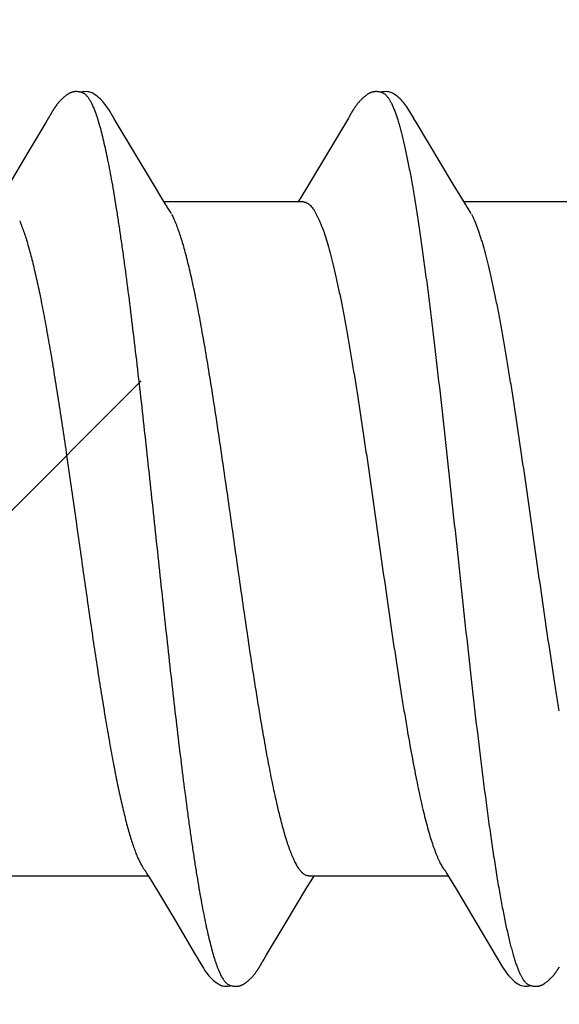
# Model space of a CAD drawing. Units: inches. Extents: x 79.9 to 91.6, y 32.4 to 45.9.
# Drawn here: x 90.4 to 90.5, y 38.4 to 38.7 of the extents above; entities that cross this region are included whole.
import ezdxf

# ---------------------------------------------------------------- set-up
doc = ezdxf.new("R2010")
doc.units = ezdxf.units.IN
doc.header["$MEASUREMENT"] = 0
doc.layers.add('DIMENSION', color=9, linetype='Continuous', lineweight=0)
doc.layers.add('SCREW', color=9, linetype='Continuous', lineweight=0)
doc.layers.add('Fastener', color=9, linetype='Continuous')

# ---------------------------------------------------------------- blocks, each defined once
blk = doc.blocks.new('#12-14 x 2.00 HWH Steel Fastener')
at = {"layer": 'Fastener', "linetype": 'Continuous'}
for p, q in [((1.29135, 0.10128), (1.29105, 0.10075)), ((1.29146, 0.10147), (1.29135, 0.10128)), ((1.29156, 0.10164), (1.29146, 0.10147)), ((1.29165, 0.1018), (1.29156, 0.10164)), ((1.36275, 0.10129), (1.36245, 0.10075)), ((1.36287, 0.10149), (1.36275, 0.10129)), ((1.36298, 0.10168), (1.36287, 0.10149)), ((1.29011, 0.09918), (1.28609, 0.0924)), ((1.29075, 0.10025), (1.29011, 0.09918)), ((1.2909, 0.1005), (1.29075, 0.10025)), ((1.29099, 0.10064), (1.2909, 0.1005)), ((1.29105, 0.10075), (1.29099, 0.10064)), ((1.30685, 0.09926), (1.30626, 0.10023)), ((1.31571, 0.08446), (1.30685, 0.09926)), ((1.36215, 0.10024), (1.3522, 0.08354)), ((1.3623, 0.1005), (1.36215, 0.10024)), ((1.36239, 0.10064), (1.3623, 0.1005)), ((1.36245, 0.10075), (1.36239, 0.10064)), ((1.37825, 0.09926), (1.37766, 0.10024)), ((1.38711, 0.08446), (1.37825, 0.09926)), ((1.28609, 0.0924), (1.28088, 0.08368)), ((1.31795, 0.08075), (1.31571, 0.08446)), ((1.38935, 0.08075), (1.38711, 0.08446)), ((1.3522, 0.08354), (1.35107, 0.08168)), ((1.31869, 0.07953), (1.31795, 0.08075)), ((1.35144, 0.08025), (1.31825, 0.08025)), ((1.35107, 0.08168), (1.3502, 0.08025)), ((1.39009, 0.07953), (1.38935, 0.08075)), ((1.42284, 0.08025), (1.38965, 0.08025)), ((1.31999, 0.07752), (1.3191, 0.0789)), ((1.35442, 0.07752), (1.35528, 0.07572)), ((1.39139, 0.07752), (1.3905, 0.0789)), ((1.31418, -0.07971), (1.31467, -0.08052)), ((1.38548, -0.07955), (1.38611, -0.08059)), ((1.28131, -0.08025), (1.3145, -0.08025)), ((1.31467, -0.08052), (1.31689, -0.08419)), ((1.35228, -0.08302), (1.35324, -0.08144)), ((1.35271, -0.08025), (1.3859, -0.08025)), ((1.35324, -0.08144), (1.35395, -0.08025)), ((1.38611, -0.08059), (1.38812, -0.08391)), ((1.31689, -0.08419), (1.32094, -0.09096)), ((1.34707, -0.09169), (1.35228, -0.08302)), ((1.38812, -0.08391), (1.39735, -0.09941)), ((1.32094, -0.09096), (1.32569, -0.09898)), ((1.34267, -0.09906), (1.34707, -0.09169)), ((1.32569, -0.09898), (1.32642, -0.10019)), ((1.34131, -0.10135), (1.34163, -0.10079)), ((1.34109, -0.10173), (1.3412, -0.10155)), ((1.3412, -0.10155), (1.34131, -0.10135))]:
    blk.add_line(p, q, dxfattribs=at)
for points in [[(1.29702, 0.10651), (1.29692, 0.10651), (1.29684, 0.10649), (1.29675, 0.10648), (1.29667, 0.10647), (1.29658, 0.10645), (1.2965, 0.10643), (1.29642, 0.10641), (1.29634, 0.10639), (1.29626, 0.10636), (1.29618, 0.10633), (1.29611, 0.10631), (1.29603, 0.10627), (1.29595, 0.10624), (1.29587, 0.10621), (1.2958, 0.10617), (1.29572, 0.10613), (1.29564, 0.10609), (1.29557, 0.10605), (1.29549, 0.106), (1.29541, 0.10595), (1.29533, 0.1059), (1.29524, 0.10585), (1.29516, 0.10579), (1.29507, 0.10573), (1.29498, 0.10566), (1.29488, 0.10558), (1.29476, 0.10549), (1.29464, 0.1054), (1.29453, 0.1053), (1.29442, 0.10521), (1.29431, 0.10511), (1.2942, 0.10502), (1.2941, 0.10492), (1.294, 0.10483), (1.2939, 0.10473), (1.29381, 0.10464), (1.29372, 0.10455), (1.29363, 0.10445), (1.29354, 0.10436), (1.29346, 0.10428), (1.29338, 0.10419), (1.2933, 0.1041), (1.29322, 0.10401), (1.29315, 0.10393), (1.29308, 0.10384), (1.29301, 0.10375), (1.29294, 0.10367), (1.29287, 0.10359), (1.2928, 0.1035), (1.29274, 0.10342), (1.29267, 0.10333), (1.29261, 0.10325), (1.29255, 0.10317), (1.29249, 0.10309), (1.29244, 0.10301), (1.29238, 0.10293), (1.29232, 0.10285), (1.29227, 0.10277), (1.29222, 0.1027), (1.29217, 0.10262), (1.29212, 0.10255), (1.29207, 0.10247), (1.29202, 0.1024), (1.29197, 0.10233), (1.29193, 0.10225), (1.29188, 0.10218), (1.29184, 0.10211), (1.29179, 0.10203), (1.29175, 0.10196), (1.29165, 0.1018)], [(1.29903, 0.10617), (1.29895, 0.10621), (1.29886, 0.10624), (1.29877, 0.10627), (1.29867, 0.10631), (1.29857, 0.10634), (1.29845, 0.10637), (1.29833, 0.1064), (1.2982, 0.10643), (1.29808, 0.10645), (1.29794, 0.10648), (1.29782, 0.10649), (1.29769, 0.10651), (1.29756, 0.10652), (1.29744, 0.10652), (1.29733, 0.10653), (1.29722, 0.10652), (1.29712, 0.10652), (1.29702, 0.10651)], [(1.3011, 0.10621), (1.30084, 0.10632), (1.30058, 0.10641), (1.30031, 0.10647), (1.30002, 0.10651), (1.29969, 0.10653), (1.2993, 0.10651), (1.29887, 0.10645), (1.29849, 0.10636)], [(1.30629, 0.10018), (1.30507, 0.10225), (1.30482, 0.10263), (1.30462, 0.10293), (1.3044, 0.10323), (1.30416, 0.10354), (1.30391, 0.10385), (1.30364, 0.10416), (1.30335, 0.10447), (1.30303, 0.10479), (1.30268, 0.10511), (1.30231, 0.10542), (1.30194, 0.10571), (1.30163, 0.10592), (1.30136, 0.10608), (1.3011, 0.10621)], [(1.36843, 0.10651), (1.36832, 0.1065), (1.36822, 0.10649), (1.36812, 0.10648), (1.36802, 0.10646), (1.36792, 0.10643), (1.36782, 0.10641), (1.36773, 0.10638), (1.36764, 0.10635), (1.36755, 0.10632), (1.36745, 0.10629), (1.36736, 0.10625), (1.36727, 0.10621), (1.36718, 0.10616), (1.36709, 0.10612), (1.367, 0.10607), (1.36691, 0.10602), (1.36682, 0.10596), (1.36672, 0.1059), (1.36663, 0.10583), (1.36653, 0.10576), (1.36642, 0.10569), (1.3663, 0.1056), (1.36617, 0.1055), (1.36603, 0.10539), (1.3659, 0.10527), (1.36577, 0.10516), (1.36564, 0.10505), (1.36552, 0.10494), (1.3654, 0.10483), (1.36528, 0.10471), (1.36517, 0.1046), (1.36507, 0.1045), (1.36496, 0.10439), (1.36487, 0.10428), (1.36477, 0.10418), (1.36468, 0.10408), (1.36459, 0.10397), (1.3645, 0.10387), (1.36442, 0.10377), (1.36434, 0.10367), (1.36426, 0.10357), (1.36418, 0.10347), (1.36411, 0.10338), (1.36403, 0.10328), (1.36396, 0.10318), (1.36389, 0.10309), (1.36383, 0.103), (1.36376, 0.1029), (1.3637, 0.10281), (1.36363, 0.10272), (1.36357, 0.10263), (1.36352, 0.10254), (1.36346, 0.10246), (1.3634, 0.10237), (1.36335, 0.10229), (1.36329, 0.1022), (1.36324, 0.10212), (1.36319, 0.10203), (1.36314, 0.10194), (1.36308, 0.10185), (1.36298, 0.10168)], [(1.37043, 0.10617), (1.3704, 0.10618), (1.3703, 0.10622), (1.3702, 0.10626), (1.37009, 0.1063), (1.36996, 0.10634), (1.36983, 0.10638), (1.36969, 0.10641), (1.36954, 0.10644), (1.36939, 0.10647), (1.36924, 0.10649), (1.36909, 0.10651), (1.36894, 0.10652), (1.3688, 0.10652), (1.36867, 0.10652), (1.36855, 0.10652), (1.36843, 0.10651)], [(1.3725, 0.10621), (1.37224, 0.10632), (1.37198, 0.10641), (1.37171, 0.10647), (1.37142, 0.10651), (1.37109, 0.10653), (1.3707, 0.10651), (1.37027, 0.10645), (1.36989, 0.10636)], [(1.37768, 0.1002), (1.37647, 0.10225), (1.37623, 0.10263), (1.37602, 0.10293), (1.3758, 0.10324), (1.37556, 0.10354), (1.37531, 0.10385), (1.37504, 0.10416), (1.37475, 0.10447), (1.37443, 0.10479), (1.37408, 0.10511), (1.37371, 0.10542), (1.37334, 0.10571), (1.37304, 0.10592), (1.37276, 0.10608), (1.3725, 0.10621)], [(1.3191, 0.0789), (1.3191, 0.0789), (1.31907, 0.07893), (1.31905, 0.07897), (1.31902, 0.07901), (1.31899, 0.07905), (1.31896, 0.07909), (1.31893, 0.07915), (1.31888, 0.07921), (1.31883, 0.07929), (1.31877, 0.07939), (1.31869, 0.07953)], [(1.3905, 0.0789), (1.3905, 0.0789), (1.39047, 0.07893), (1.39045, 0.07897), (1.39042, 0.07901), (1.39039, 0.07905), (1.39036, 0.07909), (1.39033, 0.07915), (1.39028, 0.07921), (1.39023, 0.07929), (1.39017, 0.07939), (1.39009, 0.07953)], [(1.31366, -0.07891), (1.31367, -0.07891), (1.31369, -0.07895), (1.31372, -0.07898), (1.31375, -0.07903), (1.31378, -0.07907), (1.31382, -0.07912), (1.31386, -0.07919), (1.31391, -0.07927), (1.31398, -0.07937), (1.31406, -0.07951), (1.31418, -0.07971)], [(1.38506, -0.07891), (1.38507, -0.07892), (1.3851, -0.07895), (1.38513, -0.07899), (1.38516, -0.07903), (1.38519, -0.07908), (1.38523, -0.07914), (1.38527, -0.0792), (1.38532, -0.07929), (1.38539, -0.0794), (1.38548, -0.07955)], [(1.3264, -0.10015), (1.32763, -0.10225), (1.32789, -0.10265), (1.32812, -0.10299), (1.32838, -0.10334), (1.32865, -0.10369), (1.32894, -0.10403), (1.32925, -0.10437), (1.32959, -0.10472), (1.32998, -0.10508), (1.33039, -0.10544), (1.33079, -0.10574), (1.33112, -0.10596), (1.33142, -0.10613)], [(1.34163, -0.10079), (1.34167, -0.10073), (1.34171, -0.10066), (1.34176, -0.10057), (1.34183, -0.10046)], [(1.34183, -0.10046), (1.34207, -0.10006), (1.34224, -0.09977), (1.34267, -0.09906)], [(1.39735, -0.09941), (1.39782, -0.10019), (1.39885, -0.10196), (1.3992, -0.10252), (1.39944, -0.10288), (1.39969, -0.10323), (1.39996, -0.10358), (1.40025, -0.10392), (1.40055, -0.10427), (1.40089, -0.10462), (1.40127, -0.10499), (1.40169, -0.10535), (1.40211, -0.10568), (1.40245, -0.10592), (1.40276, -0.1061)], [(1.33566, -0.10652), (1.33576, -0.10651), (1.33585, -0.1065), (1.33594, -0.10648), (1.33603, -0.10647), (1.33612, -0.10645), (1.33621, -0.10643), (1.3363, -0.1064), (1.33638, -0.10638), (1.33647, -0.10635), (1.33655, -0.10632), (1.33664, -0.10629), (1.33672, -0.10625), (1.3368, -0.10621), (1.33689, -0.10617), (1.33697, -0.10613), (1.33705, -0.10609), (1.33714, -0.10604), (1.33722, -0.10599), (1.33731, -0.10593), (1.3374, -0.10588), (1.33749, -0.10582), (1.33758, -0.10575), (1.33769, -0.10568), (1.3378, -0.10559), (1.33792, -0.10549), (1.33805, -0.1054), (1.33817, -0.1053), (1.33828, -0.10519), (1.3384, -0.10509), (1.33851, -0.10499), (1.33862, -0.10489), (1.33873, -0.10479), (1.33883, -0.10469), (1.33893, -0.10459), (1.33903, -0.10449), (1.33912, -0.1044), (1.33921, -0.1043), (1.3393, -0.10421), (1.33938, -0.10411), (1.33947, -0.10402), (1.33955, -0.10392), (1.33962, -0.10383), (1.3397, -0.10374), (1.33978, -0.10365), (1.33985, -0.10356), (1.33992, -0.10347), (1.33999, -0.10338), (1.34006, -0.10329), (1.34012, -0.1032), (1.34019, -0.10311), (1.34025, -0.10302), (1.34031, -0.10294), (1.34037, -0.10286), (1.34043, -0.10277), (1.34048, -0.10269), (1.34054, -0.10261), (1.34059, -0.10253), (1.34064, -0.10245), (1.34069, -0.10237), (1.34074, -0.1023), (1.34079, -0.10222), (1.34084, -0.10214), (1.34089, -0.10206), (1.34094, -0.10198), (1.34099, -0.1019), (1.34109, -0.10173)], [(1.40701, -0.10652), (1.40711, -0.10651), (1.4072, -0.1065), (1.4073, -0.10649), (1.40739, -0.10648), (1.40748, -0.10646), (1.40756, -0.10644), (1.40765, -0.10642), (1.40773, -0.10639), (1.40782, -0.10637), (1.4079, -0.10634), (1.40799, -0.10631), (1.40807, -0.10627), (1.40815, -0.10624), (1.40823, -0.1062), (1.40831, -0.10616), (1.4084, -0.10612), (1.40848, -0.10607), (1.40856, -0.10602), (1.40865, -0.10597), (1.40873, -0.10592), (1.40882, -0.10586), (1.40891, -0.1058), (1.409, -0.10574), (1.40911, -0.10566), (1.40922, -0.10558), (1.40934, -0.10548), (1.40946, -0.10538), (1.40958, -0.10528), (1.4097, -0.10518), (1.40981, -0.10508), (1.40992, -0.10498), (1.41003, -0.10489), (1.41013, -0.10479), (1.41023, -0.10469), (1.41033, -0.10459), (1.41043, -0.10449), (1.41052, -0.1044), (1.41061, -0.1043), (1.4107, -0.10421), (1.41078, -0.10412), (1.41086, -0.10402), (1.41094, -0.10393), (1.41102, -0.10384), (1.41109, -0.10375), (1.41117, -0.10366), (1.41124, -0.10357), (1.41131, -0.10348), (1.41138, -0.10339), (1.41144, -0.1033), (1.41151, -0.10322), (1.41157, -0.10313), (1.41164, -0.10305), (1.4117, -0.10296), (1.41175, -0.10288), (1.41181, -0.1028), (1.41187, -0.10271), (1.41192, -0.10264), (1.41197, -0.10256), (1.41203, -0.10248), (1.41208, -0.1024), (1.41212, -0.10233), (1.41217, -0.10225), (1.41222, -0.10217), (1.41227, -0.10209), (1.41232, -0.10202), (1.41237, -0.10193)], [(1.33142, -0.10613), (1.33171, -0.10627), (1.332, -0.10638), (1.33231, -0.10645), (1.33262, -0.10651), (1.33299, -0.10653), (1.33343, -0.1065), (1.3339, -0.10643), (1.33418, -0.10636)], [(1.33365, -0.10617), (1.33368, -0.10618), (1.33376, -0.10622), (1.33386, -0.10626), (1.33397, -0.1063), (1.33409, -0.10633), (1.33422, -0.10637), (1.33436, -0.1064), (1.3345, -0.10644), (1.33464, -0.10646), (1.33479, -0.10649), (1.33493, -0.1065), (1.33507, -0.10652), (1.3352, -0.10652), (1.33533, -0.10653), (1.33544, -0.10653), (1.33555, -0.10653), (1.33566, -0.10652)], [(1.40276, -0.1061), (1.40305, -0.10624), (1.40335, -0.10636), (1.40365, -0.10644), (1.40397, -0.1065), (1.40433, -0.10652), (1.40477, -0.10651), (1.40525, -0.10644), (1.40558, -0.10636)], [(1.40505, -0.10617), (1.40514, -0.10621), (1.40524, -0.10625), (1.40534, -0.10628), (1.40545, -0.10632), (1.40558, -0.10636), (1.40571, -0.10639), (1.40585, -0.10642), (1.40599, -0.10645), (1.40613, -0.10648), (1.40627, -0.1065), (1.40641, -0.10651), (1.40654, -0.10652), (1.40667, -0.10653), (1.40679, -0.10653), (1.4069, -0.10653), (1.40701, -0.10652)]]:
    blk.add_lwpolyline(points, dxfattribs=at)
for points, knots in [([(1.29903, 0.10617), (1.29916, 0.10611), (1.29934, 0.106), (1.29956, 0.10582), (1.29974, 0.10565), (1.29992, 0.10546), (1.30009, 0.10524), (1.30027, 0.10499), (1.30051, 0.10462), (1.30081, 0.1041), (1.30116, 0.10338), (1.30151, 0.10258), (1.30173, 0.102), (1.30184, 0.1017)], [0, 0, 0, 0, 0.075962, 0.117978, 0.163089, 0.211545, 0.263542, 0.31924, 0.378757, 0.509578, 0.656546, 0.819963, 1, 1, 1, 1]), ([(1.37043, 0.10617), (1.37055, 0.10611), (1.37074, 0.106), (1.37097, 0.10582), (1.37114, 0.10565), (1.37132, 0.10545), (1.37149, 0.10523), (1.37167, 0.10499), (1.37191, 0.10462), (1.37221, 0.10409), (1.37256, 0.10338), (1.37291, 0.10257), (1.37313, 0.102), (1.37324, 0.1017)], [0, 0, 0, 0, 0.076226, 0.118383, 0.163633, 0.21222, 0.264335, 0.32013, 0.37972, 0.510591, 0.657447, 0.820543, 1, 1, 1, 1]), ([(1.30184, 0.1017), (1.30202, 0.10122), (1.30236, 0.10021), (1.30285, 0.09858), (1.30335, 0.09675), (1.30384, 0.09474), (1.30434, 0.09255), (1.30483, 0.09018), (1.30533, 0.08763), (1.30583, 0.08492), (1.30632, 0.08205), (1.30682, 0.07903), (1.30731, 0.07586), (1.3078, 0.07256), (1.3083, 0.06911), (1.30897, 0.06426), (1.30981, 0.05786), (1.3108, 0.04983), (1.3118, 0.04136), (1.31281, 0.03255), (1.31381, 0.0235), (1.3148, 0.01433), (1.31579, 0.0051), (1.31678, -0.00413), (1.31776, -0.01332), (1.31875, -0.02239), (1.31973, -0.0313), (1.32071, -0.03997), (1.3217, -0.04834), (1.32268, -0.05636), (1.32351, -0.06278), (1.32418, -0.06769), (1.32467, -0.07119), (1.32517, -0.07457), (1.32567, -0.07781), (1.32617, -0.08092), (1.32667, -0.08388), (1.32717, -0.08667), (1.32767, -0.08931), (1.32817, -0.09176), (1.32867, -0.09403), (1.32917, -0.09612), (1.32966, -0.09801), (1.33009, -0.09947), (1.33043, -0.10053), (1.33067, -0.10126), (1.33092, -0.10194), (1.33117, -0.10257), (1.33142, -0.10315), (1.33166, -0.10369), (1.33191, -0.10417), (1.33216, -0.10461), (1.3324, -0.10499), (1.33265, -0.10533), (1.3329, -0.10561), (1.33321, -0.10592), (1.33347, -0.10609), (1.33365, -0.10617)], [0, 0, 0, 0, 0.007191, 0.015254, 0.024192, 0.034003, 0.044671, 0.05617, 0.06847, 0.081542, 0.095352, 0.109863, 0.125043, 0.140874, 0.157351, 0.174466, 0.210562, 0.249023, 0.289569, 0.331757, 0.37504, 0.418872, 0.462925, 0.506964, 0.550823, 0.594205, 0.636733, 0.678157, 0.718226, 0.756573, 0.792902, 0.810248, 0.827016, 0.843188, 0.858745, 0.87366, 0.887886, 0.901374, 0.914074, 0.925952, 0.936984, 0.947145, 0.956421, 0.964811, 0.968675, 0.972319, 0.975745, 0.978953, 0.981946, 0.984727, 0.987297, 0.989662, 0.991827, 0.993799, 0.995588, 0.997206, 1, 1, 1, 1]), ([(1.37324, 0.1017), (1.37335, 0.10139), (1.37358, 0.10076), (1.3739, 0.09975), (1.37422, 0.09867), (1.37454, 0.09751), (1.37487, 0.09627), (1.37519, 0.09495), (1.37551, 0.09355), (1.37595, 0.09154), (1.3765, 0.08884), (1.37715, 0.08537), (1.37779, 0.08163), (1.37844, 0.07763), (1.37909, 0.07337), (1.37973, 0.06887), (1.38038, 0.06414), (1.38126, 0.05742), (1.38213, 0.05043), (1.38298, 0.0432), (1.38386, 0.03561), (1.38495, 0.02588), (1.38624, 0.01403), (1.38752, 0.002), (1.38882, -0.01011), (1.39012, -0.02216), (1.39142, -0.03396), (1.39252, -0.04352), (1.39341, -0.05088), (1.39385, -0.05444), (1.39407, -0.05619)], [0, 0, 0, 0, 0.006106, 0.012699, 0.019779, 0.027344, 0.035392, 0.043919, 0.052923, 0.062395, 0.082719, 0.104836, 0.128678, 0.154164, 0.181218, 0.209765, 0.239731, 0.271044, 0.33741, 0.372247, 0.407965, 0.481369, 0.556407, 0.632426, 0.709047, 0.785587, 0.860574, 0.932441, 0.966806, 1, 1, 1, 1]), ([(1.35144, 0.08025), (1.35151, 0.08025), (1.35163, 0.08024), (1.35182, 0.08021), (1.352, 0.08016), (1.35226, 0.08005), (1.35258, 0.07986), (1.35295, 0.07956), (1.35332, 0.07917), (1.3537, 0.07869), (1.35407, 0.07814), (1.3543, 0.07773), (1.35442, 0.07752)], [0, 0, 0, 0, 0.044184, 0.088954, 0.134876, 0.182466, 0.28435, 0.397721, 0.524715, 0.666807, 0.825005, 1, 1, 1, 1]), ([(1.28388, 0.07572), (1.28404, 0.07534), (1.28436, 0.07454), (1.28482, 0.07328), (1.28529, 0.07188), (1.28575, 0.07037), (1.28621, 0.06873), (1.28668, 0.06697), (1.28714, 0.06511), (1.28761, 0.06313), (1.28807, 0.06106), (1.28854, 0.05888), (1.289, 0.05661), (1.28963, 0.0534), (1.29041, 0.04918), (1.29133, 0.04386), (1.29226, 0.03822), (1.29319, 0.03228), (1.29413, 0.0261), (1.29507, 0.01973), (1.29601, 0.01325), (1.29725, 0.00454), (1.29848, -0.00416), (1.29971, -0.01281), (1.30063, -0.01919), (1.30155, -0.02544), (1.30247, -0.03152), (1.3034, -0.03739), (1.30432, -0.04303), (1.30524, -0.04838), (1.30616, -0.05341), (1.30694, -0.05739), (1.30757, -0.0604), (1.30804, -0.06252), (1.30851, -0.06454), (1.30898, -0.06645), (1.30945, -0.06826), (1.30992, -0.06994), (1.31038, -0.07151), (1.31085, -0.07295), (1.31132, -0.07426), (1.31178, -0.07544), (1.31224, -0.0765), (1.31264, -0.07729), (1.31296, -0.07786), (1.31319, -0.07824), (1.31342, -0.07858), (1.31358, -0.0788), (1.31366, -0.0789)], [0, 0, 0, 0, 0.007791, 0.016327, 0.025614, 0.035657, 0.046445, 0.057952, 0.070149, 0.083005, 0.096495, 0.110594, 0.125276, 0.14052, 0.17264, 0.206865, 0.24312, 0.281299, 0.321058, 0.361964, 0.403578, 0.445496, 0.529083, 0.570557, 0.611552, 0.651609, 0.690557, 0.728343, 0.76463, 0.799054, 0.831483, 0.861813, 0.876147, 0.889901, 0.903044, 0.915538, 0.927348, 0.93844, 0.948794, 0.95839, 0.967211, 0.975254, 0.982534, 0.989068, 0.992063, 0.994881, 0.997525, 1, 1, 1, 1]), ([(1.35271, -0.08025), (1.35263, -0.08025), (1.35245, -0.08024), (1.3522, -0.08018), (1.35194, -0.08007), (1.35169, -0.07993), (1.35143, -0.07975), (1.35118, -0.07953), (1.35093, -0.07927), (1.35067, -0.07897), (1.35042, -0.07863), (1.35017, -0.07825), (1.34991, -0.07783), (1.34966, -0.07738), (1.34941, -0.07689), (1.34906, -0.07615), (1.34863, -0.07514), (1.34812, -0.07381), (1.34761, -0.07233), (1.3471, -0.07069), (1.34659, -0.06891), (1.34608, -0.06698), (1.34556, -0.06491), (1.34505, -0.06271), (1.34454, -0.06038), (1.34403, -0.05794), (1.34333, -0.05448), (1.34248, -0.0499), (1.34147, -0.04412), (1.34046, -0.038), (1.33945, -0.03158), (1.33845, -0.02492), (1.33744, -0.01807), (1.33609, -0.00868), (1.33475, 0.00079), (1.3334, 0.0103), (1.33238, 0.01739), (1.33136, 0.02438), (1.33033, 0.0312), (1.32931, 0.03775), (1.32828, 0.04396), (1.32742, 0.0489), (1.32674, 0.05264), (1.32623, 0.05528), (1.32572, 0.05782), (1.32522, 0.06024), (1.32471, 0.06254), (1.32421, 0.06472), (1.3237, 0.06678), (1.32319, 0.06871), (1.32268, 0.0705), (1.32217, 0.07214), (1.32166, 0.07364), (1.32116, 0.07499), (1.32066, 0.07619), (1.3203, 0.07692), (1.32012, 0.07726)], [0, 0, 0, 0, 0.001574, 0.003183, 0.004865, 0.006651, 0.008567, 0.010634, 0.012868, 0.015283, 0.017889, 0.020691, 0.023695, 0.026907, 0.030328, 0.033961, 0.04187, 0.050651, 0.06032, 0.07089, 0.082351, 0.094677, 0.107834, 0.121788, 0.13649, 0.151889, 0.167936, 0.201851, 0.238038, 0.276353, 0.316593, 0.358262, 0.401015, 0.444789, 0.533626, 0.578082, 0.622382, 0.666127, 0.708816, 0.749899, 0.788847, 0.825306, 0.842571, 0.859179, 0.875118, 0.890375, 0.904934, 0.918767, 0.931846, 0.944142, 0.955623, 0.966259, 0.976018, 0.984888, 0.992877, 1, 1, 1, 1]), ([(1.35528, 0.07572), (1.35539, 0.07546), (1.35561, 0.07492), (1.35594, 0.07407), (1.35626, 0.07316), (1.3567, 0.07184), (1.35725, 0.07004), (1.35789, 0.0677), (1.35854, 0.06514), (1.35918, 0.06237), (1.35983, 0.0594), (1.36048, 0.05623), (1.36112, 0.05288), (1.36177, 0.04935), (1.36242, 0.04566), (1.3633, 0.04045), (1.3644, 0.0336), (1.36547, 0.02655), (1.36633, 0.02073), (1.3672, 0.01475), (1.36827, 0.00721), (1.36956, -0.00189), (1.37085, -0.01101), (1.37216, -0.02004), (1.37346, -0.02884), (1.37456, -0.03594), (1.37544, -0.04137), (1.37589, -0.044), (1.37611, -0.04528)], [0, 0, 0, 0, 0.0069, 0.014262, 0.022085, 0.03037, 0.048318, 0.068072, 0.089566, 0.112726, 0.137494, 0.163822, 0.191646, 0.220865, 0.251363, 0.283058, 0.349908, 0.420629, 0.45695, 0.493699, 0.567991, 0.642899, 0.718039, 0.792756, 0.865622, 0.935085, 0.96815, 1, 1, 1, 1]), ([(1.41235, -0.04095), (1.41213, -0.03961), (1.41169, -0.0369), (1.41081, -0.03129), (1.40971, -0.02401), (1.4084, -0.01505), (1.4071, -0.00592), (1.40581, 0.00322), (1.40452, 0.01229), (1.40323, 0.0212), (1.40214, 0.02849), (1.40127, 0.03418), (1.40061, 0.0383), (1.39996, 0.04228), (1.39931, 0.04611), (1.39866, 0.04978), (1.39802, 0.05329), (1.39737, 0.05662), (1.39672, 0.05977), (1.39607, 0.06272), (1.39543, 0.06547), (1.39478, 0.068), (1.39423, 0.06997), (1.39379, 0.07143), (1.39347, 0.07244), (1.39315, 0.0734), (1.39282, 0.07429), (1.3925, 0.07512), (1.39218, 0.07589), (1.39186, 0.0766), (1.39163, 0.07705), (1.39152, 0.07726)], [0, 0, 0, 0, 0.033798, 0.068723, 0.141613, 0.217457, 0.294637, 0.371689, 0.447955, 0.523045, 0.596345, 0.631987, 0.666712, 0.700309, 0.732638, 0.763664, 0.793357, 0.821638, 0.8484, 0.873543, 0.897011, 0.91876, 0.938739, 0.948047, 0.956889, 0.96526, 0.973155, 0.980574, 0.98752, 0.993994, 1, 1, 1, 1]), ([(1.37611, -0.04528), (1.37647, -0.04737), (1.37701, -0.05045), (1.37777, -0.05447), (1.37833, -0.05731), (1.37889, -0.06001), (1.37945, -0.06256), (1.38, -0.06495), (1.38056, -0.06719), (1.38112, -0.06927), (1.38168, -0.07118), (1.38224, -0.07292), (1.38271, -0.07425), (1.3831, -0.07523), (1.38338, -0.07589), (1.38366, -0.07651), (1.38393, -0.07708), (1.38421, -0.0776), (1.38449, -0.07808), (1.38477, -0.07852), (1.38496, -0.07878), (1.38506, -0.07891)], [0, 0, 0, 0, 0.182027, 0.268206, 0.350899, 0.429793, 0.504553, 0.574917, 0.640835, 0.702301, 0.759258, 0.811532, 0.858937, 0.880776, 0.90138, 0.920762, 0.938936, 0.955922, 0.971743, 0.986426, 1, 1, 1, 1]), ([(1.39407, -0.05619), (1.39429, -0.05796), (1.39474, -0.06143), (1.39542, -0.06653), (1.3961, -0.0714), (1.39679, -0.07601), (1.39747, -0.08035), (1.39815, -0.0844), (1.39884, -0.08813), (1.39942, -0.09105), (1.39989, -0.09321), (1.40023, -0.09471), (1.40057, -0.09613), (1.40092, -0.09745), (1.40126, -0.09869), (1.4016, -0.09983), (1.40194, -0.10088), (1.40228, -0.10184), (1.40262, -0.10271), (1.40297, -0.10349), (1.40331, -0.10417), (1.40365, -0.10476), (1.40394, -0.10519), (1.40418, -0.10548), (1.40435, -0.10567), (1.40453, -0.10583), (1.40475, -0.10601), (1.40493, -0.10612), (1.40505, -0.10617)], [0, 0, 0, 0, 0.103653, 0.203298, 0.298509, 0.388862, 0.473935, 0.553366, 0.626925, 0.694401, 0.725784, 0.755555, 0.783684, 0.810144, 0.834923, 0.85802, 0.879433, 0.899166, 0.917227, 0.933628, 0.948394, 0.96156, 0.973186, 0.97845, 0.983366, 0.987953, 0.992234, 1, 1, 1, 1])]:
    blk.add_open_spline(points, degree=3, knots=knots, dxfattribs=at)

msp = doc.modelspace()

# ---------------------------------------------------------------- hatches: boundary and pattern name
at = {"layer": 'DIMENSION'}
h = msp.add_hatch(dxfattribs=at)
h.set_pattern_fill('ANSI36', color=256, scale=2.5)
h.set_pattern_definition([(45, (-2.1812, -10.6993), (0.16572815, 0.6076699), [0.78125, -0.15625, 0, -0.15625])])
h.paths.add_polyline_path([(89.46818, 45.69181), (91.3893, 45.69181), (91.3893, 34.15154), (89.46818, 34.15154)])

# ---------------------------------------------------------------- block references
at = {"layer": 'SCREW'}
msp.add_blockref('#12-14 x 2.00 HWH Steel Fastener', (89.09318, 38.54), dxfattribs=at)

doc.saveas('drawing.dxf')
